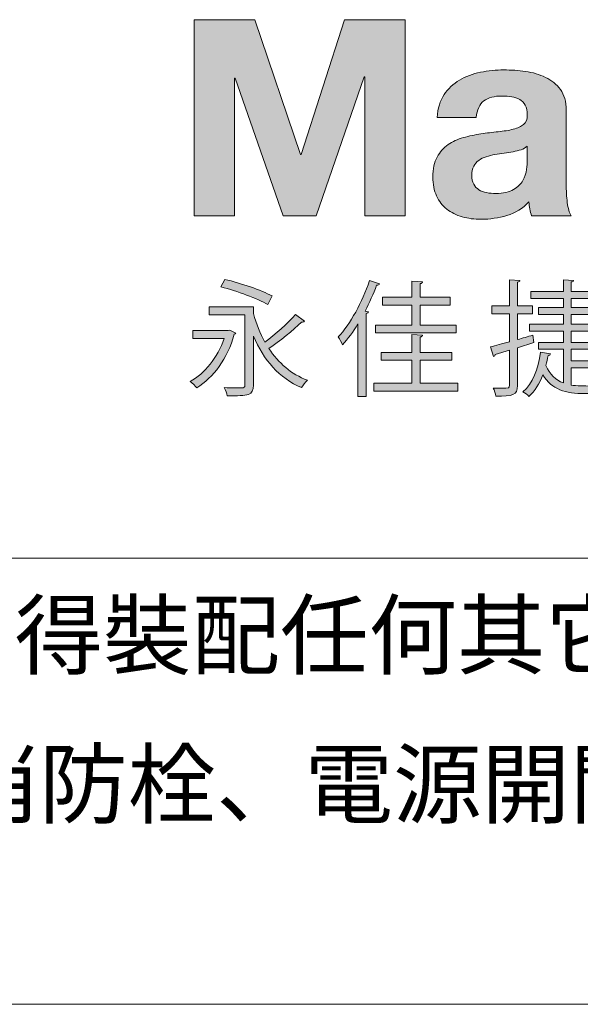
# Model space of a CAD drawing. Units: millimetres. Extents: x 123820 to 159916, y 9396 to 49511.
# Drawn here: x 148508 to 149297, y 9396 to 10781 of the extents above; entities that cross this region are included whole.
import ezdxf

# ---------------------------------------------------------------- set-up
doc = ezdxf.new("R2010")
doc.units = ezdxf.units.MM
doc.layers.add('圖層 1', color=7, linetype='Continuous', lineweight=0)

# ---------------------------------------------------------------- blocks, each defined once
blk = doc.blocks.new('Block_2')
at = {"layer": '圖層 1'}
h = blk.add_hatch(color=250, dxfattribs=at)
h.dxf.hatch_style = 2
edge = h.paths.add_edge_path()
edge.add_spline(control_points=[(5.0127, -13.4587), (5.1224, -13.4851), (5.2682, -13.5343), (5.3437, -13.5746), (5.3437, -13.5746), (5.3147, -13.6352), (5.3147, -13.6352), (5.241, -13.594), (5.097, -13.5404), (4.9846, -13.5115), (4.9846, -13.5115), (5.0127, -13.4587), (5.0127, -13.4587)], knot_values=[0, 0, 0, 0, 1, 1, 1, 2, 2, 2, 3, 3, 3, 4, 4, 4, 4], degree=3, periodic=0)
edge = h.paths.add_edge_path()
edge.add_spline(control_points=[(5.212, -13.6985), (5.2322, -13.7704), (5.2594, -13.8381), (5.2936, -13.8986), (5.3656, -13.8451), (5.4534, -13.7669), (5.5079, -13.7055), (5.5079, -13.7055), (5.5711, -13.7529), (5.5711, -13.7529), (5.5667, -13.7581), (5.5579, -13.759), (5.55, -13.7581), (5.4912, -13.8144), (5.3964, -13.8925), (5.3208, -13.9443), (5.3885, -14.0452), (5.478, -14.1234), (5.5913, -14.1664), (5.5781, -14.1787), (5.5597, -14.2015), (5.55, -14.2182), (5.3937, -14.1515), (5.284, -14.0242), (5.212, -13.8565), (5.212, -13.8565), (5.212, -14.2006), (5.212, -14.2006), (5.212, -14.2384), (5.2032, -14.2559), (5.1769, -14.2656), (5.1497, -14.2752), (5.1031, -14.2761), (5.0294, -14.2761), (5.0267, -14.2595), (5.0171, -14.2349), (5.0083, -14.2182), (5.0645, -14.2199), (5.1163, -14.2199), (5.1312, -14.2199), (5.147, -14.2191), (5.1523, -14.2147), (5.1523, -14.1998), (5.1523, -14.1998), (5.1523, -13.7081), (5.1523, -13.7081), (5.1523, -13.7081), (4.9012, -13.7081), (4.9012, -13.7081), (4.9012, -13.7081), (4.9012, -13.6511), (4.9012, -13.6511), (4.9012, -13.6511), (5.212, -13.6511), (5.212, -13.6511), (5.212, -13.6511), (5.212, -13.6985), (5.212, -13.6985)], knot_values=[0, 0, 0, 0, 1, 1, 1, 2, 2, 2, 3, 3, 3, 4, 4, 4, 5, 5, 5, 6, 6, 6, 7, 7, 7, 8, 8, 8, 9, 9, 9, 10, 10, 10, 11, 11, 11, 12, 12, 12, 13, 13, 13, 14, 14, 14, 15, 15, 15, 16, 16, 16, 17, 17, 17, 18, 18, 18, 19, 19, 19, 19], degree=3, periodic=0)
edge = h.paths.add_edge_path()
edge.add_spline(control_points=[(5.0469, -13.8144), (5.0469, -13.8144), (5.0882, -13.8354), (5.0882, -13.8354), (5.0873, -13.8389), (5.0829, -13.8424), (5.0785, -13.8442), (5.032, -14.0154), (4.9302, -14.1471), (4.8151, -14.2199), (4.8055, -14.2076), (4.7827, -14.1848), (4.7686, -14.1761), (4.8705, -14.1163), (4.9609, -14.0092), (5.0066, -13.874), (5.0066, -13.874), (4.787, -13.874), (4.787, -13.874), (4.787, -13.874), (4.787, -13.817), (4.787, -13.817), (4.787, -13.817), (5.0364, -13.817), (5.0364, -13.817), (5.0364, -13.817), (5.0469, -13.8144), (5.0469, -13.8144)], knot_values=[0, 0, 0, 0, 1, 1, 1, 2, 2, 2, 3, 3, 3, 4, 4, 4, 5, 5, 5, 6, 6, 6, 7, 7, 7, 8, 8, 8, 9, 9, 9, 9], degree=3, periodic=0)
h = blk.add_hatch(color=250, dxfattribs=at)
h.dxf.hatch_style = 2
edge = h.paths.add_edge_path()
edge.add_spline(control_points=[(7.4432, -13.8231), (7.4432, -13.8231), (7.4432, -13.9021), (7.4432, -13.9021), (7.4432, -13.9021), (7.5775, -13.9021), (7.5775, -13.9021), (7.5775, -13.9021), (7.5775, -13.8231), (7.5775, -13.8231), (7.5775, -13.8231), (7.4432, -13.8231), (7.4432, -13.8231)], knot_values=[0, 0, 0, 0, 1, 1, 1, 2, 2, 2, 3, 3, 3, 4, 4, 4, 4], degree=3, periodic=0)
edge = h.paths.add_edge_path()
edge.add_spline(control_points=[(7.4432, -13.7046), (7.4432, -13.7046), (7.4432, -13.7739), (7.4432, -13.7739), (7.4432, -13.7739), (7.5775, -13.7739), (7.5775, -13.7739), (7.5775, -13.7739), (7.5775, -13.7046), (7.5775, -13.7046), (7.5775, -13.7046), (7.4432, -13.7046), (7.4432, -13.7046)], knot_values=[0, 0, 0, 0, 1, 1, 1, 2, 2, 2, 3, 3, 3, 4, 4, 4, 4], degree=3, periodic=0)
edge = h.paths.add_edge_path()
edge.add_spline(control_points=[(7.4432, -14.0795), (7.4432, -14.0795), (7.4432, -14.1998), (7.4432, -14.1998), (7.4827, -14.2068), (7.5055, -14.2068), (7.7048, -14.2068), (7.6969, -14.2199), (7.6881, -14.2454), (7.6864, -14.2595), (7.6864, -14.2595), (7.5389, -14.2595), (7.5389, -14.2595), (7.4019, -14.2595), (7.3071, -14.2331), (7.2439, -14.1278), (7.2202, -14.1901), (7.1877, -14.2428), (7.1455, -14.2796), (7.1368, -14.27), (7.1174, -14.255), (7.1043, -14.2472), (7.171, -14.1901), (7.2114, -14.0882), (7.228, -13.9697), (7.228, -13.9697), (7.2974, -13.982), (7.2974, -13.982), (7.2957, -13.9882), (7.2895, -13.9917), (7.2799, -13.9925), (7.2764, -14.0163), (7.2711, -14.04), (7.2649, -14.0619), (7.293, -14.1278), (7.3343, -14.1646), (7.3879, -14.1848), (7.3879, -14.1848), (7.3879, -13.9495), (7.3879, -13.9495), (7.3879, -13.9495), (7.2131, -13.9495), (7.2131, -13.9495), (7.2131, -13.9495), (7.2131, -13.9021), (7.2131, -13.9021), (7.2131, -13.9021), (7.3879, -13.9021), (7.3879, -13.9021), (7.3879, -13.9021), (7.3879, -13.8231), (7.3879, -13.8231), (7.3879, -13.8231), (7.149, -13.8231), (7.149, -13.8231), (7.149, -13.8231), (7.149, -13.7739), (7.149, -13.7739), (7.149, -13.7739), (7.3879, -13.7739), (7.3879, -13.7739), (7.3879, -13.7739), (7.3879, -13.7046), (7.3879, -13.7046), (7.3879, -13.7046), (7.2131, -13.7046), (7.2131, -13.7046), (7.2131, -13.7046), (7.2131, -13.6572), (7.2131, -13.6572), (7.2131, -13.6572), (7.3879, -13.6572), (7.3879, -13.6572), (7.3879, -13.6572), (7.3879, -13.5922), (7.3879, -13.5922), (7.3879, -13.5922), (7.1596, -13.5922), (7.1596, -13.5922), (7.1596, -13.5922), (7.1596, -13.543), (7.1596, -13.543), (7.1596, -13.543), (7.3879, -13.543), (7.3879, -13.543), (7.3879, -13.543), (7.3879, -13.4614), (7.3879, -13.4614), (7.3879, -13.4614), (7.4598, -13.4658), (7.4598, -13.4658), (7.459, -13.4719), (7.4546, -13.4763), (7.4432, -13.4772), (7.4432, -13.4772), (7.4432, -13.543), (7.4432, -13.543), (7.4432, -13.543), (7.6881, -13.543), (7.6881, -13.543), (7.6881, -13.543), (7.6881, -13.5922), (7.6881, -13.5922), (7.6881, -13.5922), (7.4432, -13.5922), (7.4432, -13.5922), (7.4432, -13.5922), (7.4432, -13.6572), (7.4432, -13.6572), (7.4432, -13.6572), (7.6328, -13.6572), (7.6328, -13.6572), (7.6328, -13.6572), (7.6328, -13.7739), (7.6328, -13.7739), (7.6328, -13.7739), (7.6995, -13.7739), (7.6995, -13.7739), (7.6995, -13.7739), (7.6995, -13.8231), (7.6995, -13.8231), (7.6995, -13.8231), (7.6328, -13.8231), (7.6328, -13.8231), (7.6328, -13.8231), (7.6328, -13.9495), (7.6328, -13.9495), (7.6328, -13.9495), (7.4432, -13.9495), (7.4432, -13.9495), (7.4432, -13.9495), (7.4432, -14.0303), (7.4432, -14.0303), (7.4432, -14.0303), (7.6416, -14.0303), (7.6416, -14.0303), (7.6416, -14.0303), (7.6416, -14.0795), (7.6416, -14.0795), (7.6416, -14.0795), (7.4432, -14.0795), (7.4432, -14.0795)], knot_values=[0, 0, 0, 0, 1, 1, 1, 2, 2, 2, 3, 3, 3, 4, 4, 4, 5, 5, 5, 6, 6, 6, 7, 7, 7, 8, 8, 8, 9, 9, 9, 10, 10, 10, 11, 11, 11, 12, 12, 12, 13, 13, 13, 14, 14, 14, 15, 15, 15, 16, 16, 16, 17, 17, 17, 18, 18, 18, 19, 19, 19, 20, 20, 20, 21, 21, 21, 22, 22, 22, 23, 23, 23, 24, 24, 24, 25, 25, 25, 26, 26, 26, 27, 27, 27, 28, 28, 28, 29, 29, 29, 30, 30, 30, 31, 31, 31, 32, 32, 32, 33, 33, 33, 34, 34, 34, 35, 35, 35, 36, 36, 36, 37, 37, 37, 38, 38, 38, 39, 39, 39, 40, 40, 40, 41, 41, 41, 42, 42, 42, 43, 43, 43, 44, 44, 44, 45, 45, 45, 46, 46, 46, 47, 47, 47, 47], degree=3, periodic=0)
edge = h.paths.add_edge_path()
edge.add_spline(control_points=[(7.0656, -13.881), (7.1008, -13.8714), (7.1376, -13.8609), (7.1736, -13.8503), (7.1736, -13.8503), (7.1806, -13.9012), (7.1806, -13.9012), (7.1806, -13.9012), (7.0656, -13.9381), (7.0656, -13.9381), (7.0656, -13.9381), (7.0656, -14.2041), (7.0656, -14.2041), (7.0656, -14.2735), (7.0314, -14.2779), (6.9138, -14.2779), (6.912, -14.2621), (6.9041, -14.2375), (6.8953, -14.2208), (6.9146, -14.2217), (6.9322, -14.2217), (6.948, -14.2217), (7.0094, -14.2217), (7.0094, -14.2208), (7.0094, -14.2033), (7.0094, -14.2033), (7.0094, -13.9557), (7.0094, -13.9557), (7.0094, -13.9557), (6.9094, -13.9864), (6.9094, -13.9864), (6.9085, -13.9934), (6.9041, -13.9987), (6.8979, -14.0005), (6.8979, -14.0005), (6.876, -13.932), (6.876, -13.932), (6.9129, -13.9232), (6.9585, -13.9109), (7.0094, -13.8969), (7.0094, -13.8969), (7.0094, -13.7002), (7.0094, -13.7002), (7.0094, -13.7002), (6.8848, -13.7002), (6.8848, -13.7002), (6.8848, -13.7002), (6.8848, -13.6449), (6.8848, -13.6449), (6.8848, -13.6449), (7.0094, -13.6449), (7.0094, -13.6449), (7.0094, -13.6449), (7.0094, -13.4614), (7.0094, -13.4614), (7.0094, -13.4614), (7.0832, -13.4658), (7.0832, -13.4658), (7.0823, -13.4728), (7.0779, -13.4763), (7.0656, -13.4781), (7.0656, -13.4781), (7.0656, -13.6449), (7.0656, -13.6449), (7.0656, -13.6449), (7.1719, -13.6449), (7.1719, -13.6449), (7.1719, -13.6449), (7.1719, -13.7002), (7.1719, -13.7002), (7.1719, -13.7002), (7.0656, -13.7002), (7.0656, -13.7002), (7.0656, -13.7002), (7.0656, -13.881), (7.0656, -13.881)], knot_values=[0, 0, 0, 0, 1, 1, 1, 2, 2, 2, 3, 3, 3, 4, 4, 4, 5, 5, 5, 6, 6, 6, 7, 7, 7, 8, 8, 8, 9, 9, 9, 10, 10, 10, 11, 11, 11, 12, 12, 12, 13, 13, 13, 14, 14, 14, 15, 15, 15, 16, 16, 16, 17, 17, 17, 18, 18, 18, 19, 19, 19, 20, 20, 20, 21, 21, 21, 22, 22, 22, 23, 23, 23, 24, 24, 24, 25, 25, 25, 25], degree=3, periodic=0)
h = blk.add_hatch(color=250, dxfattribs=at)
h.dxf.hatch_style = 2
edge = h.paths.add_edge_path()
edge.add_spline(control_points=[(6.3232, -13.7792), (6.3232, -13.7792), (6.3232, -13.6387), (6.3232, -13.6387), (6.3232, -13.6387), (6.1177, -13.6387), (6.1177, -13.6387), (6.1177, -13.6387), (6.1177, -13.5843), (6.1177, -13.5843), (6.1177, -13.5843), (6.3232, -13.5843), (6.3232, -13.5843), (6.3232, -13.5843), (6.3232, -13.471), (6.3232, -13.471), (6.3232, -13.471), (6.3996, -13.4763), (6.3996, -13.4763), (6.3987, -13.4825), (6.3943, -13.4869), (6.382, -13.4886), (6.382, -13.4886), (6.382, -13.5843), (6.382, -13.5843), (6.382, -13.5843), (6.5936, -13.5843), (6.5936, -13.5843), (6.5936, -13.5843), (6.5936, -13.6387), (6.5936, -13.6387), (6.5936, -13.6387), (6.382, -13.6387), (6.382, -13.6387), (6.382, -13.6387), (6.382, -13.7792), (6.382, -13.7792), (6.382, -13.7792), (6.6357, -13.7792), (6.6357, -13.7792), (6.6357, -13.7792), (6.6357, -13.8345), (6.6357, -13.8345), (6.6357, -13.8345), (6.0703, -13.8345), (6.0703, -13.8345), (6.0703, -13.8345), (6.0703, -13.7792), (6.0703, -13.7792), (6.0703, -13.7792), (6.3232, -13.7792), (6.3232, -13.7792)], knot_values=[0, 0, 0, 0, 1, 1, 1, 2, 2, 2, 3, 3, 3, 4, 4, 4, 5, 5, 5, 6, 6, 6, 7, 7, 7, 8, 8, 8, 9, 9, 9, 10, 10, 10, 11, 11, 11, 12, 12, 12, 13, 13, 13, 14, 14, 14, 15, 15, 15, 16, 16, 16, 17, 17, 17, 17], degree=3, periodic=0)
edge = h.paths.add_edge_path()
edge.add_spline(control_points=[(6.382, -14.1875), (6.382, -14.1875), (6.648, -14.1875), (6.648, -14.1875), (6.648, -14.1875), (6.648, -14.2428), (6.648, -14.2428), (6.648, -14.2428), (6.0572, -14.2428), (6.0572, -14.2428), (6.0572, -14.2428), (6.0572, -14.1875), (6.0572, -14.1875), (6.0572, -14.1875), (6.3232, -14.1875), (6.3232, -14.1875), (6.3232, -14.1875), (6.3232, -14.0251), (6.3232, -14.0251), (6.3232, -14.0251), (6.109, -14.0251), (6.109, -14.0251), (6.109, -14.0251), (6.109, -13.9706), (6.109, -13.9706), (6.109, -13.9706), (6.3232, -13.9706), (6.3232, -13.9706), (6.3232, -13.9706), (6.3232, -13.8451), (6.3232, -13.8451), (6.3232, -13.8451), (6.3996, -13.8503), (6.3996, -13.8503), (6.3987, -13.8565), (6.3943, -13.8609), (6.382, -13.8626), (6.382, -13.8626), (6.382, -13.9706), (6.382, -13.9706), (6.382, -13.9706), (6.6041, -13.9706), (6.6041, -13.9706), (6.6041, -13.9706), (6.6041, -14.0251), (6.6041, -14.0251), (6.6041, -14.0251), (6.382, -14.0251), (6.382, -14.0251), (6.382, -14.0251), (6.382, -14.1875), (6.382, -14.1875)], knot_values=[0, 0, 0, 0, 1, 1, 1, 2, 2, 2, 3, 3, 3, 4, 4, 4, 5, 5, 5, 6, 6, 6, 7, 7, 7, 8, 8, 8, 9, 9, 9, 10, 10, 10, 11, 11, 11, 12, 12, 12, 13, 13, 13, 14, 14, 14, 15, 15, 15, 16, 16, 16, 17, 17, 17, 17], degree=3, periodic=0)
edge = h.paths.add_edge_path()
edge.add_spline(control_points=[(5.9457, -13.7713), (5.9123, -13.8266), (5.8754, -13.8758), (5.8385, -13.9179), (5.8324, -13.9039), (5.8175, -13.8767), (5.8078, -13.8626), (5.8921, -13.7713), (5.9764, -13.6194), (6.0273, -13.4675), (6.0273, -13.4675), (6.0975, -13.4912), (6.0975, -13.4912), (6.094, -13.4974), (6.0879, -13.5), (6.0774, -13.4991), (6.0545, -13.5606), (6.0273, -13.622), (5.9966, -13.6809), (5.9966, -13.6809), (6.0203, -13.687), (6.0203, -13.687), (6.0185, -13.6923), (6.0141, -13.6967), (6.0027, -13.6976), (6.0027, -13.6976), (6.0027, -14.2796), (6.0027, -14.2796), (6.0027, -14.2796), (5.9457, -14.2796), (5.9457, -14.2796), (5.9457, -14.2796), (5.9457, -13.7713), (5.9457, -13.7713)], knot_values=[0, 0, 0, 0, 1, 1, 1, 2, 2, 2, 3, 3, 3, 4, 4, 4, 5, 5, 5, 6, 6, 6, 7, 7, 7, 8, 8, 8, 9, 9, 9, 10, 10, 10, 11, 11, 11, 11], degree=3, periodic=0)
for points, knots in [([(5.0127, -13.4587), (5.1224, -13.4851), (5.2682, -13.5343), (5.3437, -13.5746), (5.3437, -13.5746), (5.3147, -13.6352), (5.3147, -13.6352), (5.241, -13.594), (5.097, -13.5404), (4.9846, -13.5115), (4.9846, -13.5115), (5.0127, -13.4587), (5.0127, -13.4587)], [0, 0, 0, 0, 1, 1, 1, 2, 2, 2, 3, 3, 3, 4, 4, 4, 4]), ([(7.0656, -13.881), (7.1008, -13.8714), (7.1376, -13.8609), (7.1736, -13.8503), (7.1736, -13.8503), (7.1806, -13.9012), (7.1806, -13.9012), (7.1806, -13.9012), (7.0656, -13.9381), (7.0656, -13.9381), (7.0656, -13.9381), (7.0656, -14.2041), (7.0656, -14.2041), (7.0656, -14.2735), (7.0314, -14.2779), (6.9138, -14.2779), (6.912, -14.2621), (6.9041, -14.2375), (6.8953, -14.2208), (6.9146, -14.2217), (6.9322, -14.2217), (6.948, -14.2217), (7.0094, -14.2217), (7.0094, -14.2208), (7.0094, -14.2033), (7.0094, -14.2033), (7.0094, -13.9557), (7.0094, -13.9557), (7.0094, -13.9557), (6.9094, -13.9864), (6.9094, -13.9864), (6.9085, -13.9934), (6.9041, -13.9987), (6.8979, -14.0005), (6.8979, -14.0005), (6.876, -13.932), (6.876, -13.932), (6.9129, -13.9232), (6.9585, -13.9109), (7.0094, -13.8969), (7.0094, -13.8969), (7.0094, -13.7002), (7.0094, -13.7002), (7.0094, -13.7002), (6.8848, -13.7002), (6.8848, -13.7002), (6.8848, -13.7002), (6.8848, -13.6449), (6.8848, -13.6449), (6.8848, -13.6449), (7.0094, -13.6449), (7.0094, -13.6449), (7.0094, -13.6449), (7.0094, -13.4614), (7.0094, -13.4614), (7.0094, -13.4614), (7.0832, -13.4658), (7.0832, -13.4658), (7.0823, -13.4728), (7.0779, -13.4763), (7.0656, -13.4781), (7.0656, -13.4781), (7.0656, -13.6449), (7.0656, -13.6449), (7.0656, -13.6449), (7.1719, -13.6449), (7.1719, -13.6449), (7.1719, -13.6449), (7.1719, -13.7002), (7.1719, -13.7002), (7.1719, -13.7002), (7.0656, -13.7002), (7.0656, -13.7002), (7.0656, -13.7002), (7.0656, -13.881), (7.0656, -13.881)], [0, 0, 0, 0, 1, 1, 1, 2, 2, 2, 3, 3, 3, 4, 4, 4, 5, 5, 5, 6, 6, 6, 7, 7, 7, 8, 8, 8, 9, 9, 9, 10, 10, 10, 11, 11, 11, 12, 12, 12, 13, 13, 13, 14, 14, 14, 15, 15, 15, 16, 16, 16, 17, 17, 17, 18, 18, 18, 19, 19, 19, 20, 20, 20, 21, 21, 21, 22, 22, 22, 23, 23, 23, 24, 24, 24, 25, 25, 25, 25]), ([(7.4432, -14.0795), (7.4432, -14.0795), (7.4432, -14.1998), (7.4432, -14.1998), (7.4827, -14.2068), (7.5055, -14.2068), (7.7048, -14.2068), (7.6969, -14.2199), (7.6881, -14.2454), (7.6864, -14.2595), (7.6864, -14.2595), (7.5389, -14.2595), (7.5389, -14.2595), (7.4019, -14.2595), (7.3071, -14.2331), (7.2439, -14.1278), (7.2202, -14.1901), (7.1877, -14.2428), (7.1455, -14.2796), (7.1368, -14.27), (7.1174, -14.255), (7.1043, -14.2472), (7.171, -14.1901), (7.2114, -14.0882), (7.228, -13.9697), (7.228, -13.9697), (7.2974, -13.982), (7.2974, -13.982), (7.2957, -13.9882), (7.2895, -13.9917), (7.2799, -13.9925), (7.2764, -14.0163), (7.2711, -14.04), (7.2649, -14.0619), (7.293, -14.1278), (7.3343, -14.1646), (7.3879, -14.1848), (7.3879, -14.1848), (7.3879, -13.9495), (7.3879, -13.9495), (7.3879, -13.9495), (7.2131, -13.9495), (7.2131, -13.9495), (7.2131, -13.9495), (7.2131, -13.9021), (7.2131, -13.9021), (7.2131, -13.9021), (7.3879, -13.9021), (7.3879, -13.9021), (7.3879, -13.9021), (7.3879, -13.8231), (7.3879, -13.8231), (7.3879, -13.8231), (7.149, -13.8231), (7.149, -13.8231), (7.149, -13.8231), (7.149, -13.7739), (7.149, -13.7739), (7.149, -13.7739), (7.3879, -13.7739), (7.3879, -13.7739), (7.3879, -13.7739), (7.3879, -13.7046), (7.3879, -13.7046), (7.3879, -13.7046), (7.2131, -13.7046), (7.2131, -13.7046), (7.2131, -13.7046), (7.2131, -13.6572), (7.2131, -13.6572), (7.2131, -13.6572), (7.3879, -13.6572), (7.3879, -13.6572), (7.3879, -13.6572), (7.3879, -13.5922), (7.3879, -13.5922), (7.3879, -13.5922), (7.1596, -13.5922), (7.1596, -13.5922), (7.1596, -13.5922), (7.1596, -13.543), (7.1596, -13.543), (7.1596, -13.543), (7.3879, -13.543), (7.3879, -13.543), (7.3879, -13.543), (7.3879, -13.4614), (7.3879, -13.4614), (7.3879, -13.4614), (7.4598, -13.4658), (7.4598, -13.4658), (7.459, -13.4719), (7.4546, -13.4763), (7.4432, -13.4772), (7.4432, -13.4772), (7.4432, -13.543), (7.4432, -13.543), (7.4432, -13.543), (7.6881, -13.543), (7.6881, -13.543), (7.6881, -13.543), (7.6881, -13.5922), (7.6881, -13.5922), (7.6881, -13.5922), (7.4432, -13.5922), (7.4432, -13.5922), (7.4432, -13.5922), (7.4432, -13.6572), (7.4432, -13.6572), (7.4432, -13.6572), (7.6328, -13.6572), (7.6328, -13.6572), (7.6328, -13.6572), (7.6328, -13.7739), (7.6328, -13.7739), (7.6328, -13.7739), (7.6995, -13.7739), (7.6995, -13.7739), (7.6995, -13.7739), (7.6995, -13.8231), (7.6995, -13.8231), (7.6995, -13.8231), (7.6328, -13.8231), (7.6328, -13.8231), (7.6328, -13.8231), (7.6328, -13.9495), (7.6328, -13.9495), (7.6328, -13.9495), (7.4432, -13.9495), (7.4432, -13.9495), (7.4432, -13.9495), (7.4432, -14.0303), (7.4432, -14.0303), (7.4432, -14.0303), (7.6416, -14.0303), (7.6416, -14.0303), (7.6416, -14.0303), (7.6416, -14.0795), (7.6416, -14.0795), (7.6416, -14.0795), (7.4432, -14.0795), (7.4432, -14.0795)], [0, 0, 0, 0, 1, 1, 1, 2, 2, 2, 3, 3, 3, 4, 4, 4, 5, 5, 5, 6, 6, 6, 7, 7, 7, 8, 8, 8, 9, 9, 9, 10, 10, 10, 11, 11, 11, 12, 12, 12, 13, 13, 13, 14, 14, 14, 15, 15, 15, 16, 16, 16, 17, 17, 17, 18, 18, 18, 19, 19, 19, 20, 20, 20, 21, 21, 21, 22, 22, 22, 23, 23, 23, 24, 24, 24, 25, 25, 25, 26, 26, 26, 27, 27, 27, 28, 28, 28, 29, 29, 29, 30, 30, 30, 31, 31, 31, 32, 32, 32, 33, 33, 33, 34, 34, 34, 35, 35, 35, 36, 36, 36, 37, 37, 37, 38, 38, 38, 39, 39, 39, 40, 40, 40, 41, 41, 41, 42, 42, 42, 43, 43, 43, 44, 44, 44, 45, 45, 45, 46, 46, 46, 47, 47, 47, 47]), ([(5.9457, -13.7713), (5.9123, -13.8266), (5.8754, -13.8758), (5.8385, -13.9179), (5.8324, -13.9039), (5.8175, -13.8767), (5.8078, -13.8626), (5.8921, -13.7713), (5.9764, -13.6194), (6.0273, -13.4675), (6.0273, -13.4675), (6.0975, -13.4912), (6.0975, -13.4912), (6.094, -13.4974), (6.0879, -13.5), (6.0774, -13.4991), (6.0545, -13.5606), (6.0273, -13.622), (5.9966, -13.6809), (5.9966, -13.6809), (6.0203, -13.687), (6.0203, -13.687), (6.0185, -13.6923), (6.0141, -13.6967), (6.0027, -13.6976), (6.0027, -13.6976), (6.0027, -14.2796), (6.0027, -14.2796), (6.0027, -14.2796), (5.9457, -14.2796), (5.9457, -14.2796), (5.9457, -14.2796), (5.9457, -13.7713), (5.9457, -13.7713)], [0, 0, 0, 0, 1, 1, 1, 2, 2, 2, 3, 3, 3, 4, 4, 4, 5, 5, 5, 6, 6, 6, 7, 7, 7, 8, 8, 8, 9, 9, 9, 10, 10, 10, 11, 11, 11, 11]), ([(6.3232, -13.7792), (6.3232, -13.7792), (6.3232, -13.6387), (6.3232, -13.6387), (6.3232, -13.6387), (6.1177, -13.6387), (6.1177, -13.6387), (6.1177, -13.6387), (6.1177, -13.5843), (6.1177, -13.5843), (6.1177, -13.5843), (6.3232, -13.5843), (6.3232, -13.5843), (6.3232, -13.5843), (6.3232, -13.471), (6.3232, -13.471), (6.3232, -13.471), (6.3996, -13.4763), (6.3996, -13.4763), (6.3987, -13.4825), (6.3943, -13.4869), (6.382, -13.4886), (6.382, -13.4886), (6.382, -13.5843), (6.382, -13.5843), (6.382, -13.5843), (6.5936, -13.5843), (6.5936, -13.5843), (6.5936, -13.5843), (6.5936, -13.6387), (6.5936, -13.6387), (6.5936, -13.6387), (6.382, -13.6387), (6.382, -13.6387), (6.382, -13.6387), (6.382, -13.7792), (6.382, -13.7792), (6.382, -13.7792), (6.6357, -13.7792), (6.6357, -13.7792), (6.6357, -13.7792), (6.6357, -13.8345), (6.6357, -13.8345), (6.6357, -13.8345), (6.0703, -13.8345), (6.0703, -13.8345), (6.0703, -13.8345), (6.0703, -13.7792), (6.0703, -13.7792), (6.0703, -13.7792), (6.3232, -13.7792), (6.3232, -13.7792)], [0, 0, 0, 0, 1, 1, 1, 2, 2, 2, 3, 3, 3, 4, 4, 4, 5, 5, 5, 6, 6, 6, 7, 7, 7, 8, 8, 8, 9, 9, 9, 10, 10, 10, 11, 11, 11, 12, 12, 12, 13, 13, 13, 14, 14, 14, 15, 15, 15, 16, 16, 16, 17, 17, 17, 17]), ([(5.212, -13.6985), (5.2322, -13.7704), (5.2594, -13.8381), (5.2936, -13.8986), (5.3656, -13.8451), (5.4534, -13.7669), (5.5079, -13.7055), (5.5079, -13.7055), (5.5711, -13.7529), (5.5711, -13.7529), (5.5667, -13.7581), (5.5579, -13.759), (5.55, -13.7581), (5.4912, -13.8144), (5.3964, -13.8925), (5.3208, -13.9443), (5.3885, -14.0452), (5.478, -14.1234), (5.5913, -14.1664), (5.5781, -14.1787), (5.5597, -14.2015), (5.55, -14.2182), (5.3937, -14.1515), (5.284, -14.0242), (5.212, -13.8565), (5.212, -13.8565), (5.212, -14.2006), (5.212, -14.2006), (5.212, -14.2384), (5.2032, -14.2559), (5.1769, -14.2656), (5.1497, -14.2752), (5.1031, -14.2761), (5.0294, -14.2761), (5.0267, -14.2595), (5.0171, -14.2349), (5.0083, -14.2182), (5.0645, -14.2199), (5.1163, -14.2199), (5.1312, -14.2199), (5.147, -14.2191), (5.1523, -14.2147), (5.1523, -14.1998), (5.1523, -14.1998), (5.1523, -13.7081), (5.1523, -13.7081), (5.1523, -13.7081), (4.9012, -13.7081), (4.9012, -13.7081), (4.9012, -13.7081), (4.9012, -13.6511), (4.9012, -13.6511), (4.9012, -13.6511), (5.212, -13.6511), (5.212, -13.6511), (5.212, -13.6511), (5.212, -13.6985), (5.212, -13.6985)], [0, 0, 0, 0, 1, 1, 1, 2, 2, 2, 3, 3, 3, 4, 4, 4, 5, 5, 5, 6, 6, 6, 7, 7, 7, 8, 8, 8, 9, 9, 9, 10, 10, 10, 11, 11, 11, 12, 12, 12, 13, 13, 13, 14, 14, 14, 15, 15, 15, 16, 16, 16, 17, 17, 17, 18, 18, 18, 19, 19, 19, 19]), ([(7.4432, -13.7046), (7.4432, -13.7046), (7.4432, -13.7739), (7.4432, -13.7739), (7.4432, -13.7739), (7.5775, -13.7739), (7.5775, -13.7739), (7.5775, -13.7739), (7.5775, -13.7046), (7.5775, -13.7046), (7.5775, -13.7046), (7.4432, -13.7046), (7.4432, -13.7046)], [0, 0, 0, 0, 1, 1, 1, 2, 2, 2, 3, 3, 3, 4, 4, 4, 4]), ([(5.0469, -13.8144), (5.0469, -13.8144), (5.0882, -13.8354), (5.0882, -13.8354), (5.0873, -13.8389), (5.0829, -13.8424), (5.0785, -13.8442), (5.032, -14.0154), (4.9302, -14.1471), (4.8151, -14.2199), (4.8055, -14.2076), (4.7827, -14.1848), (4.7686, -14.1761), (4.8705, -14.1163), (4.9609, -14.0092), (5.0066, -13.874), (5.0066, -13.874), (4.787, -13.874), (4.787, -13.874), (4.787, -13.874), (4.787, -13.817), (4.787, -13.817), (4.787, -13.817), (5.0364, -13.817), (5.0364, -13.817), (5.0364, -13.817), (5.0469, -13.8144), (5.0469, -13.8144)], [0, 0, 0, 0, 1, 1, 1, 2, 2, 2, 3, 3, 3, 4, 4, 4, 5, 5, 5, 6, 6, 6, 7, 7, 7, 8, 8, 8, 9, 9, 9, 9]), ([(6.382, -14.1875), (6.382, -14.1875), (6.648, -14.1875), (6.648, -14.1875), (6.648, -14.1875), (6.648, -14.2428), (6.648, -14.2428), (6.648, -14.2428), (6.0572, -14.2428), (6.0572, -14.2428), (6.0572, -14.2428), (6.0572, -14.1875), (6.0572, -14.1875), (6.0572, -14.1875), (6.3232, -14.1875), (6.3232, -14.1875), (6.3232, -14.1875), (6.3232, -14.0251), (6.3232, -14.0251), (6.3232, -14.0251), (6.109, -14.0251), (6.109, -14.0251), (6.109, -14.0251), (6.109, -13.9706), (6.109, -13.9706), (6.109, -13.9706), (6.3232, -13.9706), (6.3232, -13.9706), (6.3232, -13.9706), (6.3232, -13.8451), (6.3232, -13.8451), (6.3232, -13.8451), (6.3996, -13.8503), (6.3996, -13.8503), (6.3987, -13.8565), (6.3943, -13.8609), (6.382, -13.8626), (6.382, -13.8626), (6.382, -13.9706), (6.382, -13.9706), (6.382, -13.9706), (6.6041, -13.9706), (6.6041, -13.9706), (6.6041, -13.9706), (6.6041, -14.0251), (6.6041, -14.0251), (6.6041, -14.0251), (6.382, -14.0251), (6.382, -14.0251), (6.382, -14.0251), (6.382, -14.1875), (6.382, -14.1875)], [0, 0, 0, 0, 1, 1, 1, 2, 2, 2, 3, 3, 3, 4, 4, 4, 5, 5, 5, 6, 6, 6, 7, 7, 7, 8, 8, 8, 9, 9, 9, 10, 10, 10, 11, 11, 11, 12, 12, 12, 13, 13, 13, 14, 14, 14, 15, 15, 15, 16, 16, 16, 17, 17, 17, 17]), ([(7.4432, -13.8231), (7.4432, -13.8231), (7.4432, -13.9021), (7.4432, -13.9021), (7.4432, -13.9021), (7.5775, -13.9021), (7.5775, -13.9021), (7.5775, -13.9021), (7.5775, -13.8231), (7.5775, -13.8231), (7.5775, -13.8231), (7.4432, -13.8231), (7.4432, -13.8231)], [0, 0, 0, 0, 1, 1, 1, 2, 2, 2, 3, 3, 3, 4, 4, 4, 4])]:
    blk.add_open_spline(points, degree=3, knots=knots, dxfattribs=at)

msp = doc.modelspace()

# ---------------------------------------------------------------- hatches: boundary and pattern name
at = {"layer": '圖層 1', "lineweight": 13}
h = msp.add_hatch(color=250, dxfattribs=at)
h.dxf.hatch_style = 2
edge = h.paths.add_edge_path()
edge.add_spline(control_points=[(148839.277, 10780.746), (148839.277, 10780.746), (148903.742, 10591.206), (148903.742, 10591.206), (148903.742, 10591.206), (148904.516, 10591.206), (148904.516, 10591.206), (148904.516, 10591.206), (148965.507, 10780.746), (148965.507, 10780.746), (148965.507, 10780.746), (149050.817, 10780.746), (149050.817, 10780.746), (149050.817, 10780.746), (149050.817, 10505.123), (149050.817, 10505.123), (149050.817, 10505.123), (148994.073, 10505.123), (148994.073, 10505.123), (148994.073, 10505.123), (148994.073, 10700.454), (148994.073, 10700.454), (148994.073, 10700.454), (148993.299, 10700.454), (148993.299, 10700.454), (148993.299, 10700.454), (148925.746, 10505.123), (148925.746, 10505.123), (148925.746, 10505.123), (148879.037, 10505.123), (148879.037, 10505.123), (148879.037, 10505.123), (148811.484, 10698.52), (148811.484, 10698.52), (148811.484, 10698.52), (148810.711, 10698.52), (148810.711, 10698.52), (148810.711, 10698.52), (148810.711, 10505.123), (148810.711, 10505.123), (148810.711, 10505.123), (148753.967, 10505.123), (148753.967, 10505.123), (148753.967, 10505.123), (148753.967, 10780.746), (148753.967, 10780.746), (148753.967, 10780.746), (148839.277, 10780.746), (148839.277, 10780.746)], knot_values=[0, 0, 0, 0, 1, 1, 1, 2, 2, 2, 3, 3, 3, 4, 4, 4, 5, 5, 5, 6, 6, 6, 7, 7, 7, 8, 8, 8, 9, 9, 9, 10, 10, 10, 11, 11, 11, 12, 12, 12, 13, 13, 13, 14, 14, 14, 15, 15, 15, 16, 16, 16, 16], degree=3, periodic=0)
h = msp.add_hatch(color=250, dxfattribs=at)
h.dxf.hatch_style = 2
edge = h.paths.add_edge_path()
edge.add_spline(control_points=[(149222.597, 10602.788), (149220.28, 10600.723), (149217.386, 10599.121), (149213.912, 10597.961), (149210.438, 10596.807), (149206.702, 10595.841), (149202.716, 10595.067), (149198.725, 10594.293), (149194.543, 10593.651), (149190.171, 10593.14), (149185.792, 10592.622), (149181.42, 10591.98), (149177.045, 10591.206), (149172.925, 10590.432), (149168.875, 10589.403), (149164.886, 10588.119), (149160.893, 10586.827), (149157.42, 10585.094), (149154.464, 10582.905), (149151.501, 10580.715), (149149.118, 10577.953), (149147.322, 10574.61), (149145.52, 10571.26), (149144.619, 10567.012), (149144.619, 10561.867), (149144.619, 10556.977), (149145.52, 10552.861), (149147.322, 10549.518), (149149.118, 10546.168), (149151.57, 10543.537), (149154.657, 10541.603), (149157.744, 10539.676), (149161.346, 10538.322), (149165.466, 10537.549), (149169.579, 10536.775), (149173.827, 10536.389), (149178.205, 10536.389), (149189.014, 10536.389), (149197.371, 10538.191), (149203.296, 10541.797), (149209.212, 10545.395), (149213.584, 10549.711), (149216.419, 10554.726), (149219.247, 10559.746), (149220.984, 10564.823), (149221.63, 10569.975), (149222.269, 10575.121), (149222.597, 10579.244), (149222.597, 10582.331), (149222.597, 10582.331), (149222.597, 10602.788), (149222.597, 10602.788)], knot_values=[0, 0, 0, 0, 1, 1, 1, 2, 2, 2, 3, 3, 3, 4, 4, 4, 5, 5, 5, 6, 6, 6, 7, 7, 7, 8, 8, 8, 9, 9, 9, 10, 10, 10, 11, 11, 11, 12, 12, 12, 13, 13, 13, 14, 14, 14, 15, 15, 15, 16, 16, 16, 17, 17, 17, 17], degree=3, periodic=0)
edge = h.paths.add_edge_path()
edge.add_spline(control_points=[(149095.982, 10643.323), (149096.753, 10656.183), (149099.968, 10666.867), (149105.631, 10675.362), (149111.291, 10683.851), (149118.498, 10690.668), (149127.248, 10695.82), (149135.995, 10700.965), (149145.837, 10704.633), (149156.781, 10706.821), (149167.714, 10709.004), (149178.716, 10710.102), (149189.784, 10710.102), (149199.822, 10710.102), (149209.985, 10709.391), (149220.28, 10707.975), (149230.571, 10706.559), (149239.967, 10703.79), (149248.459, 10699.681), (149256.954, 10695.557), (149263.902, 10689.839), (149269.306, 10682.504), (149274.71, 10675.169), (149277.411, 10665.451), (149277.411, 10653.358), (149277.411, 10653.358), (149277.411, 10549.518), (149277.411, 10549.518), (149277.411, 10540.505), (149277.925, 10531.886), (149278.954, 10523.653), (149279.98, 10515.414), (149281.783, 10509.239), (149284.359, 10505.123), (149284.359, 10505.123), (149228.771, 10505.123), (149228.771, 10505.123), (149227.742, 10508.21), (149226.903, 10511.359), (149226.264, 10514.585), (149225.619, 10517.796), (149225.166, 10521.077), (149224.911, 10524.427), (149216.16, 10515.414), (149205.866, 10509.115), (149194.032, 10505.509), (149182.19, 10501.911), (149170.097, 10500.108), (149157.744, 10500.108), (149148.22, 10500.108), (149139.342, 10501.262), (149131.109, 10503.582), (149122.87, 10505.896), (149115.67, 10509.495), (149109.492, 10514.392), (149103.317, 10519.274), (149098.49, 10525.448), (149095.016, 10532.915), (149091.542, 10540.381), (149089.805, 10549.255), (149089.805, 10559.553), (149089.805, 10570.873), (149091.793, 10580.204), (149095.789, 10587.538), (149099.775, 10594.873), (149104.92, 10600.723), (149111.229, 10605.102), (149117.531, 10609.474), (149124.741, 10612.761), (149132.846, 10614.951), (149140.951, 10617.133), (149149.118, 10618.867), (149157.357, 10620.158), (149165.59, 10621.443), (149173.699, 10622.472), (149181.679, 10623.246), (149189.652, 10624.019), (149196.732, 10625.179), (149202.91, 10626.72), (149209.084, 10628.266), (149213.97, 10630.518), (149217.579, 10633.474), (149221.178, 10636.43), (149222.849, 10640.747), (149222.597, 10646.41), (149222.597, 10652.322), (149221.63, 10657.025), (149219.7, 10660.499), (149217.769, 10663.973), (149215.197, 10666.674), (149211.982, 10668.608), (149208.76, 10670.535), (149205.034, 10671.819), (149200.786, 10672.461), (149196.539, 10673.104), (149191.966, 10673.429), (149187.084, 10673.429), (149176.274, 10673.429), (149167.78, 10671.115), (149161.605, 10666.48), (149155.427, 10661.847), (149151.822, 10654.131), (149150.796, 10643.323), (149150.796, 10643.323), (149095.982, 10643.323), (149095.982, 10643.323)], knot_values=[0, 0, 0, 0, 1, 1, 1, 2, 2, 2, 3, 3, 3, 4, 4, 4, 5, 5, 5, 6, 6, 6, 7, 7, 7, 8, 8, 8, 9, 9, 9, 10, 10, 10, 11, 11, 11, 12, 12, 12, 13, 13, 13, 14, 14, 14, 15, 15, 15, 16, 16, 16, 17, 17, 17, 18, 18, 18, 19, 19, 19, 20, 20, 20, 21, 21, 21, 22, 22, 22, 23, 23, 23, 24, 24, 24, 25, 25, 25, 26, 26, 26, 27, 27, 27, 28, 28, 28, 29, 29, 29, 30, 30, 30, 31, 31, 31, 32, 32, 32, 33, 33, 33, 34, 34, 34, 35, 35, 35, 35], degree=3, periodic=0)

# ---------------------------------------------------------------- linework, layer by layer
at = {"color": 1, "linetype": 'Continuous', "lineweight": 13}
msp.add_line((124099.758, 10023.841), (153832.087, 10023.841), dxfattribs=at)
at = {"layer": 'Defpoints', "color": 0, "lineweight": 13}
msp.add_line((154114.626, 9396.313), (123819.898, 9396.313), dxfattribs=at)
at = {"layer": '圖層 1', "lineweight": 13}
for points, knots in [([(148839.277, 10780.746), (148839.277, 10780.746), (148903.742, 10591.206), (148903.742, 10591.206), (148903.742, 10591.206), (148904.516, 10591.206), (148904.516, 10591.206), (148904.516, 10591.206), (148965.507, 10780.746), (148965.507, 10780.746), (148965.507, 10780.746), (149050.817, 10780.746), (149050.817, 10780.746), (149050.817, 10780.746), (149050.817, 10505.123), (149050.817, 10505.123), (149050.817, 10505.123), (148994.073, 10505.123), (148994.073, 10505.123), (148994.073, 10505.123), (148994.073, 10700.454), (148994.073, 10700.454), (148994.073, 10700.454), (148993.299, 10700.454), (148993.299, 10700.454), (148993.299, 10700.454), (148925.746, 10505.123), (148925.746, 10505.123), (148925.746, 10505.123), (148879.037, 10505.123), (148879.037, 10505.123), (148879.037, 10505.123), (148811.484, 10698.52), (148811.484, 10698.52), (148811.484, 10698.52), (148810.711, 10698.52), (148810.711, 10698.52), (148810.711, 10698.52), (148810.711, 10505.123), (148810.711, 10505.123), (148810.711, 10505.123), (148753.967, 10505.123), (148753.967, 10505.123), (148753.967, 10505.123), (148753.967, 10780.746), (148753.967, 10780.746), (148753.967, 10780.746), (148839.277, 10780.746), (148839.277, 10780.746)], [0, 0, 0, 0, 1, 1, 1, 2, 2, 2, 3, 3, 3, 4, 4, 4, 5, 5, 5, 6, 6, 6, 7, 7, 7, 8, 8, 8, 9, 9, 9, 10, 10, 10, 11, 11, 11, 12, 12, 12, 13, 13, 13, 14, 14, 14, 15, 15, 15, 16, 16, 16, 16]), ([(149095.982, 10643.323), (149096.753, 10656.183), (149099.968, 10666.867), (149105.631, 10675.362), (149111.291, 10683.851), (149118.498, 10690.668), (149127.248, 10695.82), (149135.995, 10700.965), (149145.837, 10704.633), (149156.781, 10706.821), (149167.714, 10709.004), (149178.716, 10710.102), (149189.784, 10710.102), (149199.822, 10710.102), (149209.985, 10709.391), (149220.28, 10707.975), (149230.571, 10706.559), (149239.967, 10703.79), (149248.459, 10699.681), (149256.954, 10695.557), (149263.902, 10689.839), (149269.306, 10682.504), (149274.71, 10675.169), (149277.411, 10665.451), (149277.411, 10653.358), (149277.411, 10653.358), (149277.411, 10549.518), (149277.411, 10549.518), (149277.411, 10540.505), (149277.925, 10531.886), (149278.954, 10523.653), (149279.98, 10515.414), (149281.783, 10509.239), (149284.359, 10505.123), (149284.359, 10505.123), (149228.771, 10505.123), (149228.771, 10505.123), (149227.742, 10508.21), (149226.903, 10511.359), (149226.264, 10514.585), (149225.619, 10517.796), (149225.166, 10521.077), (149224.911, 10524.427), (149216.16, 10515.414), (149205.866, 10509.115), (149194.032, 10505.509), (149182.19, 10501.911), (149170.097, 10500.108), (149157.744, 10500.108), (149148.22, 10500.108), (149139.342, 10501.262), (149131.109, 10503.582), (149122.87, 10505.896), (149115.67, 10509.495), (149109.492, 10514.392), (149103.317, 10519.274), (149098.49, 10525.448), (149095.016, 10532.915), (149091.542, 10540.381), (149089.805, 10549.255), (149089.805, 10559.553), (149089.805, 10570.873), (149091.793, 10580.204), (149095.789, 10587.538), (149099.775, 10594.873), (149104.92, 10600.723), (149111.229, 10605.102), (149117.531, 10609.474), (149124.741, 10612.761), (149132.846, 10614.951), (149140.951, 10617.133), (149149.118, 10618.867), (149157.357, 10620.158), (149165.59, 10621.443), (149173.699, 10622.472), (149181.679, 10623.246), (149189.652, 10624.019), (149196.732, 10625.179), (149202.91, 10626.72), (149209.084, 10628.266), (149213.97, 10630.518), (149217.579, 10633.474), (149221.178, 10636.43), (149222.849, 10640.747), (149222.597, 10646.41), (149222.597, 10652.322), (149221.63, 10657.025), (149219.7, 10660.499), (149217.769, 10663.973), (149215.197, 10666.674), (149211.982, 10668.608), (149208.76, 10670.535), (149205.034, 10671.819), (149200.786, 10672.461), (149196.539, 10673.104), (149191.966, 10673.429), (149187.084, 10673.429), (149176.274, 10673.429), (149167.78, 10671.115), (149161.605, 10666.48), (149155.427, 10661.847), (149151.822, 10654.131), (149150.796, 10643.323), (149150.796, 10643.323), (149095.982, 10643.323), (149095.982, 10643.323)], [0, 0, 0, 0, 1, 1, 1, 2, 2, 2, 3, 3, 3, 4, 4, 4, 5, 5, 5, 6, 6, 6, 7, 7, 7, 8, 8, 8, 9, 9, 9, 10, 10, 10, 11, 11, 11, 12, 12, 12, 13, 13, 13, 14, 14, 14, 15, 15, 15, 16, 16, 16, 17, 17, 17, 18, 18, 18, 19, 19, 19, 20, 20, 20, 21, 21, 21, 22, 22, 22, 23, 23, 23, 24, 24, 24, 25, 25, 25, 26, 26, 26, 27, 27, 27, 28, 28, 28, 29, 29, 29, 30, 30, 30, 31, 31, 31, 32, 32, 32, 33, 33, 33, 34, 34, 34, 35, 35, 35, 35]), ([(149222.597, 10602.788), (149220.28, 10600.723), (149217.386, 10599.121), (149213.912, 10597.961), (149210.438, 10596.807), (149206.702, 10595.841), (149202.716, 10595.067), (149198.725, 10594.293), (149194.543, 10593.651), (149190.171, 10593.14), (149185.792, 10592.622), (149181.42, 10591.98), (149177.045, 10591.206), (149172.925, 10590.432), (149168.875, 10589.403), (149164.886, 10588.119), (149160.893, 10586.827), (149157.42, 10585.094), (149154.464, 10582.905), (149151.501, 10580.715), (149149.118, 10577.953), (149147.322, 10574.61), (149145.52, 10571.26), (149144.619, 10567.012), (149144.619, 10561.867), (149144.619, 10556.977), (149145.52, 10552.861), (149147.322, 10549.518), (149149.118, 10546.168), (149151.57, 10543.537), (149154.657, 10541.603), (149157.744, 10539.676), (149161.346, 10538.322), (149165.466, 10537.549), (149169.579, 10536.775), (149173.827, 10536.389), (149178.205, 10536.389), (149189.014, 10536.389), (149197.371, 10538.191), (149203.296, 10541.797), (149209.212, 10545.395), (149213.584, 10549.711), (149216.419, 10554.726), (149219.247, 10559.746), (149220.984, 10564.823), (149221.63, 10569.975), (149222.269, 10575.121), (149222.597, 10579.244), (149222.597, 10582.331), (149222.597, 10582.331), (149222.597, 10602.788), (149222.597, 10602.788)], [0, 0, 0, 0, 1, 1, 1, 2, 2, 2, 3, 3, 3, 4, 4, 4, 5, 5, 5, 6, 6, 6, 7, 7, 7, 8, 8, 8, 9, 9, 9, 10, 10, 10, 11, 11, 11, 12, 12, 12, 13, 13, 13, 14, 14, 14, 15, 15, 15, 16, 16, 16, 17, 17, 17, 17])]:
    msp.add_open_spline(points, degree=3, knots=knots, dxfattribs=at)

# ---------------------------------------------------------------- block references
at = {"layer": '圖層 1', "lineweight": 13, "xscale": 200.475, "yscale": 200.475, "zscale": 200.475}
msp.add_blockref('Block_2', (147792.384, 13113.777), dxfattribs=at)

# ---------------------------------------------------------------- texts
at = {"lineweight": 13}
for s, p in [('電梯昇降路內外壁四周牆壁不得裝配任何其它非電梯有', (146883.193, 9869.71)), ('關設施如:水管、電線配管、消防栓、電源開關等.', (146883.193, 9660.244))]:
    msp.add_text(s, height=91.2384, dxfattribs=at).set_placement(p)

doc.saveas('drawing.dxf')
